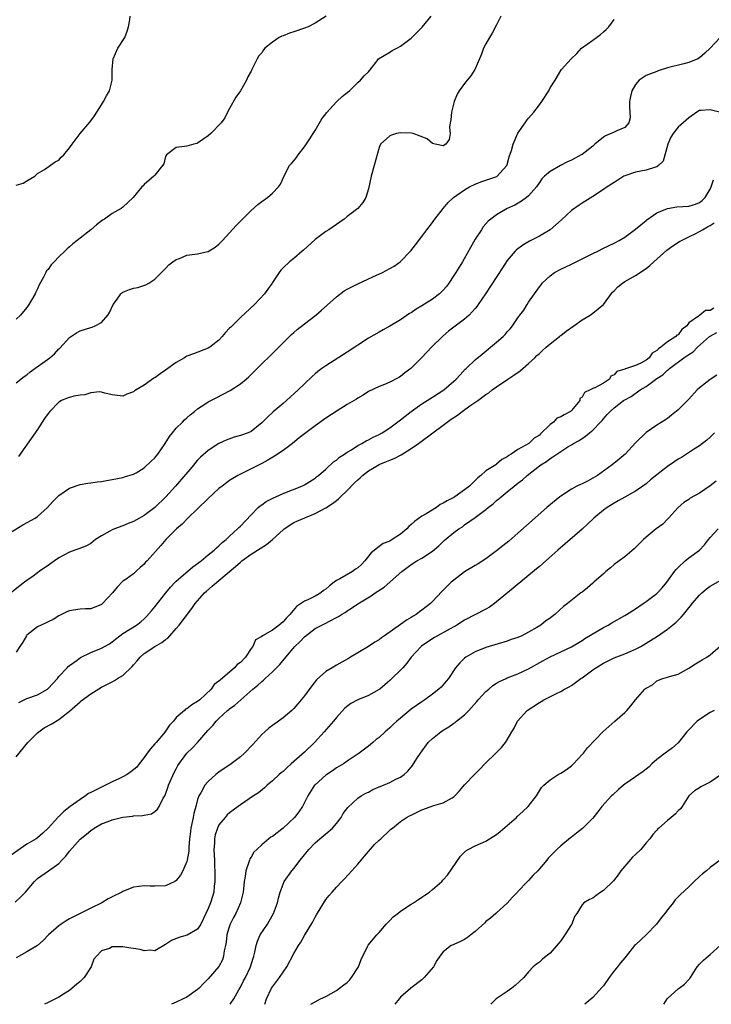
# Model space of a CAD drawing. Units: inches. Extents: x 2520000 to 2523000, y 1551000 to 1554000.
# Drawn here: x 2521868 to 2521997, y 1551000 to 1551184 of the extents above; entities that cross this region are included whole.
import ezdxf

# ---------------------------------------------------------------- set-up
doc = ezdxf.new("R2010")
doc.units = ezdxf.units.IN
doc.header["$MEASUREMENT"] = 0
doc.layers.add('LD25201551_2ft', color=252, linetype='Continuous')

msp = doc.modelspace()

# ---------------------------------------------------------------- linework, layer by layer
at = {"layer": 'LD25201551_2ft'}
for points, elevation in [([(2521865, 1551087.75), (2521868.26, 1551089.74), (2521870.56, 1551091), (2521871, 1551091.33), (2521872.85, 1551093), (2521873.89, 1551094.11), (2521875, 1551095.25), (2521877, 1551096.64), (2521879, 1551097.28), (2521880.46, 1551097.54), (2521881, 1551097.6), (2521882.18, 1551097.82), (2521883, 1551097.89), (2521883.94, 1551098.06), (2521885, 1551098.22), (2521887, 1551098.59), (2521887.29, 1551098.71), (2521889, 1551099.22), (2521889.49, 1551099.49), (2521891, 1551100.41), (2521892.32, 1551101.68), (2521893, 1551102.3), (2521893.55, 1551103), (2521894.92, 1551105), (2521895.72, 1551106.28), (2521896.3, 1551107), (2521897, 1551107.82), (2521898.18, 1551109), (2521898.57, 1551109.43), (2521899, 1551109.79), (2521899.62, 1551110.37), (2521900.41, 1551111), (2521901, 1551111.5), (2521902.36, 1551112.36), (2521903, 1551112.79), (2521904.46, 1551113.54), (2521905.8, 1551114.2), (2521907.11, 1551114.89), (2521909, 1551116.13), (2521910.06, 1551117), (2521910.56, 1551117.44), (2521917, 1551123.84), (2521918.59, 1551125.41), (2521919, 1551125.77), (2521919.66, 1551126.34), (2521921, 1551127.41), (2521923.14, 1551129), (2521924.15, 1551129.85), (2521927, 1551132.43), (2521928.47, 1551133.53), (2521929, 1551133.86), (2521929.73, 1551134.27), (2521931, 1551134.89), (2521933.84, 1551136.16), (2521935.64, 1551137), (2521937, 1551137.74), (2521937.8, 1551138.2), (2521938.93, 1551139), (2521940.93, 1551141.07), (2521941.82, 1551142.18), (2521943, 1551143.73), (2521943.94, 1551145), (2521945, 1551146.38), (2521945.25, 1551146.75), (2521945.43, 1551147), (2521946.99, 1551149), (2521947.91, 1551150.09), (2521948.9, 1551151), (2521951, 1551152.46), (2521951.89, 1551153), (2521953, 1551153.54), (2521954.04, 1551153.96), (2521957.03, 1551154.97), (2521958.93, 1551157), (2521959, 1551157.21), (2521959.38, 1551158.62), (2521959.81, 1551159.81), (2521960.07, 1551161), (2521961, 1551163.06), (2521962.37, 1551165), (2521962.61, 1551165.39), (2521963, 1551165.88), (2521964, 1551167), (2521965, 1551168.39), (2521965.49, 1551169), (2521966.76, 1551171), (2521967, 1551171.54), (2521967.95, 1551173), (2521969, 1551174.81), (2521969.14, 1551175), (2521970.96, 1551177), (2521972.04, 1551177.96), (2521972.92, 1551179), (2521975, 1551180.51), (2521975.7, 1551181), (2521976.48, 1551181.52), (2521977, 1551182.02), (2521977.54, 1551182.46), (2521978, 1551183), (2521979, 1551184.32)], 6892), ([(2521867, 1551116.32), (2521868.49, 1551117.51), (2521869, 1551117.84), (2521869.62, 1551118.38), (2521873.29, 1551121), (2521874.21, 1551121.79), (2521875, 1551122.67), (2521875.17, 1551122.83), (2521877, 1551124.82), (2521878.33, 1551125.67), (2521879, 1551126.06), (2521881, 1551126.71), (2521881.23, 1551126.77), (2521881.82, 1551127), (2521883, 1551127.66), (2521884.2, 1551129), (2521884.51, 1551129.49), (2521885.21, 1551131), (2521885.78, 1551131.78), (2521886.64, 1551133), (2521886.82, 1551133.18), (2521887, 1551133.29), (2521888.21, 1551133.79), (2521889, 1551134.07), (2521889.79, 1551134.21), (2521891.32, 1551134.68), (2521891.87, 1551135), (2521893, 1551135.72), (2521894.26, 1551137), (2521895, 1551137.72), (2521895.6, 1551138.4), (2521896.36, 1551139), (2521897, 1551139.41), (2521897.62, 1551139.62), (2521899, 1551140.22), (2521901, 1551140.51), (2521902.9, 1551140.9), (2521903, 1551140.9), (2521904.27, 1551141.73), (2521905, 1551142.31), (2521905.63, 1551143), (2521907, 1551144.44), (2521908.21, 1551145.79), (2521909.4, 1551147), (2521911, 1551148.6), (2521912.3, 1551149.7), (2521913, 1551150.26), (2521914.08, 1551151), (2521915, 1551151.82), (2521916.17, 1551153), (2521916.5, 1551153.5), (2521917, 1551154.67), (2521917.33, 1551155.33), (2521918.21, 1551157), (2521918.61, 1551157.39), (2521919, 1551157.92), (2521919.51, 1551158.49), (2521919.82, 1551159), (2521921, 1551160.49), (2521922.01, 1551161.99), (2521922.63, 1551163), (2521923, 1551163.57), (2521924.25, 1551165.75), (2521925, 1551166.71), (2521925.11, 1551166.89), (2521927, 1551168.96), (2521927.06, 1551169), (2521928.04, 1551169.96), (2521929, 1551170.69), (2521929.45, 1551171), (2521931, 1551172.57), (2521931.52, 1551173), (2521932.18, 1551173.82), (2521933, 1551174.56), (2521934.6, 1551176.6), (2521934.9, 1551177), (2521937, 1551178.24), (2521937.45, 1551178.55), (2521938.29, 1551179), (2521939, 1551179.33), (2521941, 1551180.87), (2521941.12, 1551181), (2521942.08, 1551181.92), (2521943.08, 1551182.92), (2521944.71, 1551185)], 6888), ([(2521925.1, 1551185), (2521923, 1551183.69), (2521921.72, 1551183), (2521921, 1551182.71), (2521919, 1551182.03), (2521918.2, 1551181.8), (2521917, 1551181.31), (2521916.76, 1551181.24), (2521916.27, 1551181), (2521915, 1551180.13), (2521913.58, 1551179), (2521913.33, 1551178.67), (2521913, 1551178.13), (2521912.47, 1551177.53), (2521912.12, 1551177), (2521911.13, 1551175), (2521911, 1551174.69), (2521910.4, 1551173.6), (2521910.16, 1551173), (2521909, 1551171), (2521908.17, 1551169.83), (2521907, 1551167.66), (2521906.62, 1551167), (2521906.08, 1551165.92), (2521905.38, 1551165), (2521903.48, 1551163), (2521903, 1551162.58), (2521901, 1551161.17), (2521900.88, 1551161.12), (2521900.26, 1551161), (2521899, 1551160.66), (2521898.57, 1551160.57), (2521897, 1551160.42), (2521895.15, 1551159), (2521895, 1551158.7), (2521894.67, 1551157.33), (2521894.45, 1551157), (2521893, 1551155.24), (2521892.78, 1551155), (2521891, 1551153.49), (2521890.77, 1551153.23), (2521890.53, 1551153), (2521888.9, 1551151), (2521887, 1551149.23), (2521886.69, 1551149), (2521885, 1551148.02), (2521883.58, 1551147), (2521883.21, 1551146.79), (2521882.07, 1551145.93), (2521880.97, 1551145), (2521878.45, 1551143), (2521877.63, 1551142.37), (2521877, 1551141.8), (2521876.56, 1551141.44), (2521876.14, 1551141), (2521875, 1551139.92), (2521874.11, 1551139), (2521873.55, 1551138.45), (2521873, 1551137.58), (2521872.72, 1551137.28), (2521872.54, 1551137), (2521872.12, 1551136.12), (2521871.32, 1551134.68), (2521871, 1551133.92), (2521870.69, 1551133.31), (2521870.55, 1551133), (2521869.96, 1551131.96), (2521869.38, 1551131), (2521869, 1551130.45), (2521867.8, 1551129), (2521867, 1551128.26)], 6886), ([(2521867, 1551153.34), (2521868.3, 1551153.7), (2521869, 1551154.18), (2521870.48, 1551155), (2521871, 1551155.54), (2521872.29, 1551156.29), (2521874.31, 1551157.69), (2521875, 1551158.01), (2521875.43, 1551158.57), (2521875.92, 1551159), (2521877, 1551160.3), (2521877.51, 1551161), (2521879.01, 1551162.99), (2521880.84, 1551165.16), (2521881.7, 1551166.3), (2521882.15, 1551167), (2521883, 1551168.39), (2521883.4, 1551169), (2521883.95, 1551170.05), (2521884.49, 1551171), (2521884.98, 1551173.02), (2521884.97, 1551175), (2521885.17, 1551177), (2521886.06, 1551179), (2521887.34, 1551181), (2521887.81, 1551182.19), (2521888.05, 1551183), (2521888.28, 1551184.28), (2521888.36, 1551185)], 6884), ([(2521957.81, 1551185), (2521957, 1551183.36), (2521956.18, 1551181.82), (2521955.64, 1551181), (2521955, 1551179.77), (2521954.57, 1551179), (2521954.14, 1551177.86), (2521953, 1551175.14), (2521952.93, 1551175), (2521952.17, 1551173.83), (2521951.48, 1551173), (2521951, 1551172.38), (2521949.97, 1551171), (2521949.6, 1551170.4), (2521949.06, 1551169), (2521948.52, 1551167), (2521948.41, 1551165.59), (2521948.3, 1551165), (2521948.2, 1551164.2), (2521948.29, 1551163), (2521948.12, 1551161.88), (2521947.51, 1551161), (2521947, 1551160.68), (2521945.47, 1551161), (2521945, 1551161.13), (2521943.99, 1551161.99), (2521941.34, 1551163), (2521941.08, 1551163.08), (2521939, 1551163.15), (2521938.22, 1551163), (2521937.28, 1551162.72), (2521937, 1551162.59), (2521935.24, 1551161), (2521935, 1551160.39), (2521934.08, 1551157), (2521933.48, 1551155), (2521933, 1551152.66), (2521932.5, 1551151), (2521931.93, 1551150.07), (2521931, 1551148.97), (2521929, 1551147.45), (2521928.44, 1551147), (2521927.61, 1551146.39), (2521925.57, 1551145), (2521925, 1551144.64), (2521923, 1551143.17), (2521920.8, 1551141.2), (2521920.55, 1551141), (2521919, 1551139.64), (2521918.23, 1551139), (2521917, 1551137.85), (2521916.59, 1551137.41), (2521916.28, 1551137), (2521915, 1551135.13), (2521914.93, 1551135), (2521914.13, 1551133.87), (2521913.54, 1551133), (2521911.68, 1551131), (2521909, 1551128.54), (2521907.22, 1551126.78), (2521907, 1551126.54), (2521906.23, 1551125.77), (2521905.61, 1551125), (2521905, 1551124.34), (2521903.31, 1551123), (2521903, 1551122.8), (2521900.22, 1551121.78), (2521899, 1551121.3), (2521898.81, 1551121.19), (2521898.51, 1551121), (2521897, 1551120.15), (2521895, 1551118.72), (2521893.96, 1551118.04), (2521893, 1551117.3), (2521892.8, 1551117.2), (2521891, 1551115.92), (2521889.47, 1551115), (2521889.19, 1551114.81), (2521889, 1551114.66), (2521887.77, 1551114.23), (2521887, 1551113.85), (2521885, 1551114.07), (2521883.6, 1551114.4), (2521883, 1551114.61), (2521882.64, 1551114.64), (2521881, 1551114.48), (2521879.88, 1551114.12), (2521879, 1551114.04), (2521877.82, 1551113.82), (2521877, 1551113.61), (2521876.56, 1551113.44), (2521875.48, 1551113), (2521875, 1551112.74), (2521873.29, 1551111), (2521873, 1551110.62), (2521872.35, 1551109.65), (2521871.89, 1551109), (2521871, 1551107.63), (2521867.43, 1551102.57)], 6890), ([(2521998.86, 1551181), (2521997, 1551178.96), (2521995.98, 1551178.02), (2521995, 1551177.18), (2521994.68, 1551177), (2521993, 1551176.27), (2521992.08, 1551176.08), (2521989, 1551175.29), (2521987.28, 1551174.72), (2521987, 1551174.64), (2521985.79, 1551174.21), (2521985, 1551173.88), (2521983.71, 1551173), (2521983, 1551172.21), (2521982.33, 1551171), (2521982.05, 1551169.95), (2521981.9, 1551169), (2521981.91, 1551167.91), (2521981.95, 1551167), (2521982.03, 1551165.97), (2521981.78, 1551165), (2521981, 1551164.11), (2521979.54, 1551163.54), (2521979, 1551163.26), (2521977.4, 1551162.6), (2521977, 1551162.33), (2521975.39, 1551161), (2521975, 1551160.67), (2521973, 1551159.1), (2521972.84, 1551159), (2521971, 1551158.03), (2521970.29, 1551157.71), (2521968.97, 1551157.03), (2521967, 1551155.88), (2521965.99, 1551155), (2521965.48, 1551154.52), (2521965, 1551153.83), (2521964.44, 1551153), (2521963, 1551151.33), (2521962.62, 1551151), (2521961.68, 1551150.32), (2521960.38, 1551149.62), (2521959, 1551148.97), (2521957, 1551147.81), (2521955.94, 1551147), (2521955.43, 1551146.57), (2521954.49, 1551145.51), (2521954.14, 1551145), (2521953, 1551143.2), (2521950.59, 1551139), (2521949.38, 1551137), (2521949, 1551136.41), (2521948.05, 1551135), (2521947.6, 1551134.4), (2521947, 1551133.71), (2521946.66, 1551133.34), (2521946.28, 1551133), (2521945, 1551132), (2521943, 1551130.75), (2521941.9, 1551130.1), (2521941, 1551129.46), (2521940.7, 1551129.3), (2521939, 1551128.14), (2521937, 1551126.92), (2521935.73, 1551126.27), (2521935, 1551125.83), (2521933, 1551124.7), (2521931, 1551123.39), (2521930.45, 1551123), (2521929, 1551122.05), (2521925, 1551119.54), (2521924.26, 1551119), (2521923.53, 1551118.47), (2521923, 1551118.03), (2521922.45, 1551117.55), (2521921, 1551116.17), (2521919.84, 1551115), (2521917.67, 1551113), (2521917, 1551112.46), (2521915.12, 1551110.88), (2521914.07, 1551109.93), (2521913, 1551108.82), (2521911, 1551107.24), (2521910.48, 1551107), (2521909, 1551106.45), (2521907.85, 1551106.15), (2521906.37, 1551105.63), (2521905, 1551104.99), (2521903, 1551103.7), (2521901.56, 1551102.44), (2521901, 1551101.85), (2521900.59, 1551101.41), (2521900.27, 1551101), (2521896.83, 1551097), (2521895.05, 1551095), (2521892.98, 1551093), (2521891, 1551091.52), (2521890.13, 1551091), (2521889, 1551090.35), (2521888.01, 1551089.99), (2521887, 1551089.55), (2521885.43, 1551089), (2521885, 1551088.82), (2521884.55, 1551088.55), (2521883, 1551087.71), (2521881.89, 1551087), (2521881, 1551086.26), (2521880.19, 1551085.81), (2521878.76, 1551085.24), (2521878, 1551085), (2521877, 1551084.64), (2521875, 1551083.55), (2521874.19, 1551083), (2521873.51, 1551082.49), (2521873, 1551082.13), (2521872.3, 1551081.7), (2521871.35, 1551081), (2521871, 1551080.77), (2521870.17, 1551080.17), (2521869, 1551079.36), (2521868.57, 1551079), (2521867.68, 1551078.32), (2521865, 1551076.19)], 6894), ([(2521999, 1551166.96), (2521997, 1551167.44), (2521995.3, 1551167.3), (2521995, 1551167.29), (2521994.47, 1551167), (2521993, 1551165.97), (2521991, 1551164.17), (2521990.07, 1551163), (2521989.65, 1551162.35), (2521989.09, 1551161), (2521988.2, 1551157.8), (2521987.31, 1551157), (2521987, 1551156.79), (2521986.73, 1551156.73), (2521985, 1551156.12), (2521983, 1551155.76), (2521981, 1551155.09), (2521980.84, 1551155), (2521979.72, 1551154.28), (2521979, 1551153.86), (2521978.5, 1551153.5), (2521977.68, 1551153), (2521977, 1551152.53), (2521975, 1551151.22), (2521973, 1551149.95), (2521972.43, 1551149.57), (2521971, 1551148.57), (2521969.15, 1551146.85), (2521967, 1551144.98), (2521965, 1551143.8), (2521963.16, 1551142.84), (2521961.88, 1551142.12), (2521960.74, 1551141.26), (2521960.49, 1551141), (2521959, 1551139.22), (2521958.11, 1551137.89), (2521954.91, 1551133), (2521953.56, 1551131), (2521953.33, 1551130.67), (2521953, 1551130.28), (2521951.86, 1551129), (2521951, 1551128.26), (2521947.99, 1551126.01), (2521946.91, 1551125.09), (2521944.82, 1551123), (2521943, 1551121.06), (2521940.93, 1551119), (2521939.81, 1551118.19), (2521939, 1551117.51), (2521938.66, 1551117.34), (2521937, 1551116.45), (2521936.02, 1551116.02), (2521935, 1551115.64), (2521933, 1551114.7), (2521932, 1551114), (2521931, 1551113.47), (2521930.73, 1551113.27), (2521929, 1551112.26), (2521927.12, 1551111.12), (2521925, 1551109.71), (2521923, 1551108.27), (2521921, 1551106.79), (2521919.99, 1551106.01), (2521918.76, 1551105), (2521917, 1551103.69), (2521915.4, 1551102.6), (2521914.15, 1551101.85), (2521913, 1551101.24), (2521909, 1551099.24), (2521908.56, 1551099), (2521907.58, 1551098.42), (2521907, 1551098.04), (2521906.39, 1551097.61), (2521905.57, 1551097), (2521905, 1551096.53), (2521903, 1551094.68), (2521901, 1551092.72), (2521899.16, 1551091), (2521898.12, 1551089.88), (2521897.02, 1551089), (2521895.05, 1551087), (2521894.11, 1551085.89), (2521891.56, 1551083), (2521891.26, 1551082.74), (2521891, 1551082.41), (2521890.22, 1551081.78), (2521889.43, 1551081), (2521889, 1551080.61), (2521887.61, 1551079.61), (2521887, 1551079.19), (2521885.91, 1551078.09), (2521885.05, 1551077), (2521883.21, 1551075), (2521883, 1551074.82), (2521881, 1551074.04), (2521879.99, 1551074.01), (2521879, 1551073.96), (2521877.76, 1551073.76), (2521877, 1551073.68), (2521876.52, 1551073.48), (2521875, 1551072.71), (2521873.95, 1551072.05), (2521873, 1551071.59), (2521872.62, 1551071.38), (2521871.72, 1551071), (2521871, 1551070.64), (2521869, 1551069.07), (2521868.94, 1551069), (2521868.23, 1551067.77), (2521867.68, 1551067), (2521867, 1551065.91)], 6896), ([(2521867.49, 1551056.51), (2521869, 1551057.22), (2521871, 1551057.94), (2521872.88, 1551059), (2521873, 1551059.09), (2521874.74, 1551061), (2521875, 1551061.36), (2521876.56, 1551063), (2521876.76, 1551063.24), (2521877, 1551063.43), (2521878.44, 1551064.44), (2521879.09, 1551064.91), (2521881, 1551065.84), (2521883, 1551066.64), (2521884.51, 1551067.49), (2521885, 1551067.84), (2521885.63, 1551068.37), (2521886.44, 1551069), (2521887, 1551069.4), (2521889.55, 1551071), (2521890.38, 1551071.62), (2521891, 1551072.17), (2521891.42, 1551072.58), (2521892.37, 1551073.63), (2521893, 1551074.38), (2521895.03, 1551077), (2521895.91, 1551078.09), (2521896.77, 1551079), (2521897, 1551079.21), (2521900.12, 1551081.88), (2521901.66, 1551083), (2521903, 1551084.11), (2521904.11, 1551085), (2521904.54, 1551085.46), (2521905, 1551085.82), (2521905.57, 1551086.43), (2521906.34, 1551087), (2521907, 1551087.65), (2521908.48, 1551089), (2521908.72, 1551089.28), (2521909, 1551089.53), (2521911, 1551091.63), (2521912.35, 1551093), (2521912.69, 1551093.31), (2521913, 1551093.52), (2521913.85, 1551094.15), (2521915.18, 1551094.82), (2521915.63, 1551095), (2521917, 1551095.6), (2521920.53, 1551097), (2521921, 1551097.25), (2521923, 1551098.5), (2521923.26, 1551098.74), (2521923.63, 1551099), (2521925, 1551100.19), (2521926.47, 1551101.53), (2521927, 1551101.88), (2521927.57, 1551102.43), (2521928.51, 1551103), (2521929, 1551103.33), (2521929.8, 1551103.8), (2521931, 1551104.59), (2521931.77, 1551105), (2521932.54, 1551105.46), (2521933, 1551105.66), (2521933.85, 1551106.15), (2521935, 1551106.69), (2521935.54, 1551107), (2521937, 1551107.92), (2521939, 1551109.42), (2521939.88, 1551110.12), (2521941, 1551110.98), (2521943, 1551112.39), (2521944, 1551113), (2521945, 1551113.67), (2521947.1, 1551115), (2521949, 1551116.62), (2521949.4, 1551117), (2521950.16, 1551117.84), (2521951.13, 1551118.87), (2521951.29, 1551119), (2521953, 1551120.66), (2521954.3, 1551121.7), (2521957, 1551123.93), (2521958.2, 1551125), (2521958.62, 1551125.38), (2521959, 1551125.89), (2521959.54, 1551126.46), (2521959.96, 1551127), (2521961, 1551128.53), (2521961.35, 1551129), (2521962.09, 1551129.91), (2521962.71, 1551131), (2521963, 1551131.45), (2521964.11, 1551133), (2521965, 1551134.3), (2521965.33, 1551134.67), (2521965.53, 1551135), (2521967, 1551136.35), (2521967.86, 1551137), (2521969, 1551137.6), (2521969.96, 1551138.04), (2521971, 1551138.57), (2521971.3, 1551138.7), (2521975, 1551140.56), (2521975.94, 1551141), (2521977, 1551141.54), (2521979, 1551142.5), (2521979.95, 1551143), (2521981, 1551143.62), (2521983, 1551145.08), (2521985, 1551146.73), (2521985.14, 1551146.86), (2521987, 1551148.13), (2521989, 1551149), (2521990.74, 1551149.26), (2521993, 1551149.41), (2521994.23, 1551149.77), (2521995, 1551150.07), (2521995.51, 1551150.49), (2521996.08, 1551151), (2521997, 1551152.57), (2521997.21, 1551153), (2521997.64, 1551154.36)], 6898), ([(2521867, 1551046.34), (2521869.19, 1551049), (2521871, 1551050.8), (2521871.26, 1551051), (2521872.27, 1551051.73), (2521873.57, 1551052.43), (2521875, 1551053.32), (2521877, 1551054.86), (2521879, 1551056.62), (2521879.21, 1551056.79), (2521881, 1551058.12), (2521883, 1551059.37), (2521884.09, 1551059.91), (2521885, 1551060.39), (2521885.41, 1551060.59), (2521886.01, 1551061), (2521887, 1551061.56), (2521888.74, 1551063.26), (2521889, 1551063.56), (2521889.69, 1551064.31), (2521890.22, 1551065), (2521891, 1551065.68), (2521892.98, 1551067), (2521894.27, 1551067.73), (2521895, 1551068.29), (2521895.44, 1551068.56), (2521897, 1551070.33), (2521897.55, 1551071), (2521899.89, 1551074.11), (2521900.55, 1551075), (2521901, 1551075.55), (2521902.3, 1551077), (2521902.66, 1551077.34), (2521903.75, 1551078.25), (2521904.59, 1551079), (2521905, 1551079.32), (2521908.07, 1551081.93), (2521909, 1551082.79), (2521909.25, 1551083), (2521911, 1551084.28), (2521912.69, 1551085.31), (2521913.9, 1551086.1), (2521915.01, 1551086.99), (2521917, 1551088.85), (2521917.2, 1551089), (2521919, 1551090.2), (2521919.55, 1551090.45), (2521923, 1551091.89), (2521925, 1551092.94), (2521926.25, 1551093.75), (2521927, 1551094.33), (2521927.4, 1551094.6), (2521927.76, 1551095), (2521929, 1551096.21), (2521930.38, 1551097.62), (2521931, 1551098.2), (2521931.44, 1551098.56), (2521931.88, 1551099), (2521933, 1551099.87), (2521933.73, 1551100.27), (2521935, 1551101.06), (2521936.39, 1551101.61), (2521937, 1551101.89), (2521937.82, 1551102.18), (2521939, 1551102.8), (2521939.14, 1551102.86), (2521941, 1551104.02), (2521942.36, 1551105), (2521945.03, 1551107), (2521947, 1551108.39), (2521948.48, 1551109.52), (2521949.69, 1551110.31), (2521950.57, 1551111), (2521952, 1551112), (2521953.48, 1551113), (2521955, 1551114.13), (2521955.53, 1551114.47), (2521956.19, 1551115), (2521957, 1551115.59), (2521959.09, 1551117), (2521960.21, 1551117.79), (2521961.4, 1551118.6), (2521963, 1551119.93), (2521964.13, 1551121), (2521964.55, 1551121.45), (2521965, 1551121.83), (2521965.6, 1551122.4), (2521966.26, 1551123), (2521967, 1551123.64), (2521968.76, 1551125), (2521968.88, 1551125.12), (2521969, 1551125.19), (2521970, 1551126), (2521971.46, 1551127), (2521973, 1551128.11), (2521974.54, 1551129), (2521974.79, 1551129.21), (2521975, 1551129.37), (2521977.01, 1551130.99), (2521978.72, 1551133.28), (2521979, 1551133.55), (2521979.7, 1551134.3), (2521980.56, 1551135), (2521981, 1551135.28), (2521983, 1551136.4), (2521985, 1551137.75), (2521985.7, 1551138.3), (2521986.43, 1551139), (2521988.85, 1551141.15), (2521989.99, 1551142.01), (2521991.23, 1551142.77), (2521991.64, 1551143), (2521993, 1551143.68), (2521994.31, 1551144.31), (2521995, 1551144.67), (2521995.54, 1551145), (2521996.48, 1551145.52), (2521997, 1551145.79), (2521997.72, 1551146.28)], 6900), ([(2521997.68, 1551130.32), (2521997, 1551129.89), (2521996.15, 1551129.85), (2521995.07, 1551129), (2521995, 1551128.97), (2521994.8, 1551128.79), (2521993, 1551127.54), (2521992.62, 1551127), (2521991.71, 1551126.29), (2521991, 1551125.35), (2521990.75, 1551125.25), (2521990.59, 1551125), (2521989, 1551123.99), (2521987.75, 1551123), (2521987.3, 1551122.7), (2521987, 1551122.39), (2521986.13, 1551121.87), (2521985.55, 1551121), (2521985, 1551120.57), (2521984.02, 1551120.02), (2521983, 1551119.56), (2521981.34, 1551119), (2521981.07, 1551118.93), (2521981, 1551118.88), (2521979.53, 1551118.47), (2521979, 1551117.84), (2521978.42, 1551117.58), (2521978.16, 1551117), (2521977, 1551116.29), (2521975.42, 1551115.42), (2521975, 1551115.28), (2521974.52, 1551115), (2521973.45, 1551114.55), (2521973, 1551113.66), (2521972.61, 1551113.39), (2521972.61, 1551113), (2521971, 1551111.13), (2521970.86, 1551111), (2521969.63, 1551110.37), (2521969, 1551109.95), (2521968.27, 1551109.73), (2521967.68, 1551109), (2521967, 1551108.51), (2521965.23, 1551106.77), (2521965, 1551106.57), (2521964.03, 1551105.97), (2521963.03, 1551105), (2521961, 1551103.86), (2521959.75, 1551103), (2521959.29, 1551102.71), (2521959, 1551102.48), (2521958, 1551102), (2521957, 1551101.1), (2521956.91, 1551101.08), (2521956.84, 1551101), (2521955, 1551099.85), (2521954.05, 1551099), (2521953.45, 1551098.55), (2521951.9, 1551097), (2521951, 1551096.29), (2521949.17, 1551095), (2521949, 1551094.89), (2521947.74, 1551094.26), (2521947, 1551093.78), (2521946.43, 1551093.57), (2521945.73, 1551093), (2521943.83, 1551091.83), (2521943, 1551091.37), (2521941.62, 1551090.38), (2521941, 1551089.8), (2521940.53, 1551089.47), (2521940.18, 1551089), (2521939, 1551088.03), (2521937.46, 1551087), (2521937, 1551086.72), (2521935.75, 1551086.25), (2521935, 1551085.71), (2521933.49, 1551084.51), (2521932.34, 1551083), (2521931.68, 1551082.32), (2521931, 1551081.71), (2521930.56, 1551081.44), (2521930, 1551081), (2521927.65, 1551079.65), (2521927, 1551079.34), (2521926.6, 1551079), (2521925.68, 1551078.32), (2521925, 1551077.74), (2521924.55, 1551077.45), (2521924.05, 1551077), (2521923, 1551076.4), (2521921.79, 1551075.79), (2521921, 1551075.46), (2521919.52, 1551074.48), (2521918.27, 1551073), (2521917.66, 1551072.34), (2521917, 1551071.58), (2521916.28, 1551071), (2521915, 1551070.05), (2521913.14, 1551069), (2521913.05, 1551068.95), (2521913, 1551068.88), (2521911.81, 1551068.2), (2521911.32, 1551067), (2521911, 1551066.58), (2521909.98, 1551065), (2521909, 1551064), (2521908.42, 1551063.58), (2521907.93, 1551063), (2521907, 1551062.17), (2521905.27, 1551060.73), (2521905, 1551060.47), (2521904.12, 1551059.88), (2521903.56, 1551059), (2521901.41, 1551057), (2521901, 1551056.66), (2521899.91, 1551056.09), (2521899, 1551055.31), (2521898.74, 1551055.26), (2521898.51, 1551055), (2521897, 1551053.68), (2521896.45, 1551053), (2521895.74, 1551052.26), (2521895, 1551051.1), (2521894.95, 1551051.05), (2521894.93, 1551051), (2521893.21, 1551049), (2521893, 1551048.74), (2521892.15, 1551047.85), (2521891.53, 1551047), (2521891, 1551046.23), (2521890.02, 1551045), (2521889.59, 1551044.41), (2521888.51, 1551043.49), (2521887.79, 1551043), (2521887, 1551042.56), (2521886.22, 1551042.22), (2521885, 1551041.63), (2521883.24, 1551040.75), (2521883, 1551040.66), (2521881.89, 1551040.11), (2521881, 1551039.64), (2521880.55, 1551039.45), (2521880, 1551039), (2521879, 1551038.36), (2521877.14, 1551037), (2521875.91, 1551036.09), (2521875, 1551035.17), (2521874.89, 1551035.11), (2521874.83, 1551035), (2521873, 1551033), (2521871.98, 1551032.02), (2521871, 1551031.19), (2521870.73, 1551031), (2521869, 1551029.95), (2521866.1, 1551027.9)], 6902), ([(2521866.85, 1551019.15), (2521867.91, 1551020.09), (2521868.73, 1551021), (2521870.45, 1551023), (2521871, 1551023.53), (2521873.05, 1551025), (2521875, 1551026.37), (2521875.55, 1551027), (2521876.29, 1551027.71), (2521877, 1551028.67), (2521879, 1551030.91), (2521880.18, 1551031.82), (2521881, 1551032.54), (2521881.65, 1551033), (2521883, 1551033.78), (2521884.25, 1551034.25), (2521885, 1551034.56), (2521887, 1551035.03), (2521888.78, 1551035.22), (2521889, 1551035.27), (2521890.68, 1551035.32), (2521891, 1551035.4), (2521892.34, 1551035.66), (2521893, 1551036.08), (2521893.49, 1551036.51), (2521893.79, 1551037), (2521894.57, 1551038.57), (2521894.84, 1551039), (2521895, 1551039.33), (2521895.44, 1551040.56), (2521895.55, 1551041), (2521896.61, 1551043.39), (2521897, 1551044.07), (2521897.32, 1551044.68), (2521899, 1551046.99), (2521900.01, 1551047.99), (2521900.98, 1551049), (2521903, 1551051.33), (2521903.82, 1551052.18), (2521904.46, 1551053), (2521905, 1551053.52), (2521906.6, 1551055), (2521906.83, 1551055.17), (2521907, 1551055.32), (2521907.99, 1551056.01), (2521911.33, 1551059), (2521912.26, 1551059.74), (2521913, 1551060.45), (2521913.31, 1551060.69), (2521913.63, 1551061), (2521915, 1551062.22), (2521916.37, 1551063.63), (2521917.51, 1551065), (2521919.23, 1551067), (2521920.16, 1551067.84), (2521921, 1551068.79), (2521923, 1551070.35), (2521924.24, 1551071), (2521924.76, 1551071.24), (2521925.8, 1551071.8), (2521927, 1551072.4), (2521927.38, 1551072.62), (2521927.97, 1551073), (2521928.64, 1551073.36), (2521929, 1551073.64), (2521929.84, 1551074.16), (2521931, 1551074.98), (2521933.53, 1551076.47), (2521934.28, 1551077), (2521935.91, 1551078.09), (2521939.26, 1551081), (2521940.26, 1551081.74), (2521941, 1551082.32), (2521942.07, 1551083), (2521943, 1551083.54), (2521945, 1551084.84), (2521946.17, 1551085.83), (2521947.2, 1551086.8), (2521949, 1551088.31), (2521949.92, 1551089), (2521950.59, 1551089.41), (2521951, 1551089.73), (2521953, 1551091.14), (2521955, 1551092.65), (2521955.42, 1551093), (2521956.33, 1551093.67), (2521957, 1551094.3), (2521957.39, 1551094.61), (2521957.82, 1551095), (2521959, 1551095.95), (2521960.27, 1551097), (2521961, 1551097.56), (2521961.83, 1551098.17), (2521962.71, 1551099), (2521965, 1551100.82), (2521965.25, 1551101), (2521966.37, 1551101.63), (2521967, 1551102.2), (2521967.54, 1551102.46), (2521969, 1551103.48), (2521970.34, 1551104.34), (2521971, 1551104.72), (2521971.43, 1551105), (2521972.47, 1551105.53), (2521973.63, 1551106.37), (2521974.4, 1551107), (2521975, 1551107.45), (2521976.47, 1551109), (2521976.74, 1551109.26), (2521977, 1551109.59), (2521977.67, 1551110.33), (2521978.24, 1551111), (2521979, 1551111.64), (2521980.77, 1551113), (2521981, 1551113.14), (2521982.21, 1551113.79), (2521983.9, 1551115), (2521985, 1551115.68), (2521987, 1551117.17), (2521988.16, 1551117.84), (2521989, 1551118.72), (2521989.18, 1551118.82), (2521989.36, 1551119), (2521992.07, 1551121), (2521993, 1551121.65), (2521993.84, 1551122.16), (2521994.65, 1551123), (2521996.9, 1551125), (2521997, 1551125.07), (2521998.23, 1551125.77)], 6904), ([(2521998.23, 1551117.77), (2521997, 1551116.99), (2521995, 1551115.38), (2521994.59, 1551115), (2521993, 1551113.28), (2521991, 1551111.27), (2521989.74, 1551110.26), (2521989, 1551109.68), (2521988.6, 1551109.4), (2521987, 1551108.39), (2521985, 1551107.06), (2521983, 1551105.08), (2521981.05, 1551103), (2521979.95, 1551102.05), (2521978.65, 1551101), (2521975.87, 1551099), (2521975, 1551098.47), (2521974.04, 1551097.96), (2521973, 1551097.44), (2521972.69, 1551097.31), (2521972.05, 1551097), (2521971, 1551096.44), (2521969, 1551095.14), (2521968.81, 1551095), (2521966.42, 1551093), (2521961, 1551088.21), (2521959.28, 1551086.72), (2521958.19, 1551085.81), (2521957, 1551084.86), (2521955, 1551083.4), (2521953.55, 1551082.45), (2521953, 1551082.15), (2521951, 1551080.93), (2521949, 1551079.41), (2521948.51, 1551079), (2521946.73, 1551077.27), (2521945, 1551075.39), (2521944.61, 1551075), (2521943, 1551073.75), (2521942.55, 1551073.45), (2521941.95, 1551073), (2521941.35, 1551072.65), (2521941, 1551072.41), (2521940.09, 1551071.91), (2521939, 1551071.08), (2521936.02, 1551069), (2521935.42, 1551068.58), (2521935, 1551068.25), (2521934.22, 1551067.78), (2521933, 1551066.99), (2521929.61, 1551065), (2521929.24, 1551064.76), (2521927.98, 1551064.02), (2521927, 1551063.48), (2521926.17, 1551063), (2521925, 1551062.27), (2521923.29, 1551060.71), (2521922.38, 1551059.62), (2521921, 1551057.76), (2521920.39, 1551057), (2521919.76, 1551056.24), (2521919, 1551055.36), (2521918.63, 1551055), (2521917, 1551053.6), (2521915, 1551052.19), (2521914.33, 1551051.67), (2521913.56, 1551051), (2521913, 1551050.5), (2521911.34, 1551048.66), (2521909.77, 1551047), (2521909, 1551046.32), (2521907.31, 1551045), (2521905, 1551043.43), (2521904.44, 1551043), (2521903, 1551041.73), (2521902.35, 1551041), (2521901.59, 1551039.59), (2521901.23, 1551039), (2521901, 1551038.32), (2521900.67, 1551037), (2521900.31, 1551035.69), (2521900.19, 1551035), (2521899.74, 1551033), (2521899.68, 1551032.32), (2521899.49, 1551031), (2521899.33, 1551029.34), (2521899.34, 1551028.66), (2521899.06, 1551027), (2521899, 1551026.74), (2521898.24, 1551025), (2521897.82, 1551024.18), (2521897, 1551023.17), (2521896.9, 1551023.1), (2521896.7, 1551023), (2521895, 1551022.19), (2521893, 1551022.1), (2521892.12, 1551022.12), (2521891, 1551022.18), (2521890.04, 1551022.04), (2521889, 1551021.91), (2521887, 1551021.12), (2521886.81, 1551021), (2521885, 1551020.14), (2521884.27, 1551019.73), (2521883.08, 1551019), (2521881, 1551018.01), (2521877, 1551015.99), (2521876.36, 1551015.64), (2521875.43, 1551015), (2521875, 1551014.68), (2521873.08, 1551013), (2521872.08, 1551011.92), (2521870.99, 1551011.01), (2521869, 1551009.82), (2521867, 1551008.67)], 6906), ([(2521997.79, 1551107), (2521997, 1551106.18), (2521996.39, 1551105.61), (2521995, 1551104.57), (2521993.86, 1551103.86), (2521992.54, 1551103), (2521991.62, 1551102.38), (2521991, 1551102.02), (2521990.4, 1551101.6), (2521989, 1551100.69), (2521987, 1551099.13), (2521985.85, 1551098.15), (2521985, 1551097.46), (2521984.37, 1551097), (2521983, 1551096.07), (2521981, 1551094.94), (2521979.77, 1551094.23), (2521979, 1551093.82), (2521978.49, 1551093.51), (2521977.69, 1551093), (2521977, 1551092.49), (2521975.19, 1551091), (2521974.06, 1551089.94), (2521973, 1551088.97), (2521968.45, 1551085), (2521966.19, 1551083), (2521965.57, 1551082.43), (2521965, 1551081.98), (2521964.48, 1551081.52), (2521960.1, 1551077.9), (2521957, 1551075.31), (2521956.6, 1551075), (2521955.66, 1551074.34), (2521955, 1551073.97), (2521951, 1551071.91), (2521949.56, 1551071), (2521945.91, 1551069), (2521945.34, 1551068.66), (2521944.13, 1551067.87), (2521942.95, 1551067.05), (2521942.88, 1551067), (2521941.01, 1551065), (2521940.16, 1551063.84), (2521939.41, 1551063), (2521939, 1551062.57), (2521937.39, 1551061), (2521937, 1551060.64), (2521936.12, 1551059.88), (2521935.13, 1551059), (2521935, 1551058.9), (2521933, 1551057.78), (2521931.01, 1551056.99), (2521929.68, 1551056.32), (2521928.56, 1551055.44), (2521927, 1551053.7), (2521926.44, 1551053), (2521924.7, 1551051), (2521922.86, 1551049), (2521921, 1551047.19), (2521918.53, 1551045), (2521917.71, 1551044.29), (2521917, 1551043.59), (2521916.67, 1551043.33), (2521916.28, 1551043), (2521915, 1551041.81), (2521914, 1551041), (2521913.5, 1551040.5), (2521912.4, 1551039.6), (2521911.47, 1551039), (2521909, 1551037.33), (2521908.57, 1551037), (2521907.65, 1551036.35), (2521907, 1551035.87), (2521906.54, 1551035.46), (2521906.13, 1551035), (2521905, 1551033.59), (2521904.71, 1551033), (2521904.27, 1551031.73), (2521904.15, 1551031), (2521904.16, 1551030.16), (2521904.06, 1551029), (2521904.09, 1551027.91), (2521904.14, 1551027), (2521904.25, 1551023.75), (2521904.23, 1551023), (2521904.09, 1551022.09), (2521904.03, 1551021), (2521903.81, 1551020.19), (2521903.41, 1551019), (2521903, 1551017.96), (2521902.55, 1551017), (2521902.07, 1551016.07), (2521901.57, 1551015), (2521901, 1551014.07), (2521899.05, 1551012.95), (2521897.5, 1551012.5), (2521896.08, 1551011.92), (2521895, 1551011.18), (2521893, 1551009.99), (2521892.15, 1551010.15), (2521891, 1551010.04), (2521890.24, 1551010.24), (2521889, 1551010.46), (2521888.49, 1551010.49), (2521887, 1551010.78), (2521886.73, 1551010.73), (2521885, 1551010.73), (2521884.47, 1551010.47), (2521883, 1551009.98), (2521882.04, 1551009), (2521881.58, 1551008.42), (2521881.04, 1551007), (2521879.75, 1551005), (2521879.37, 1551004.63), (2521879, 1551004.24), (2521878.3, 1551003.7), (2521877.53, 1551003), (2521877, 1551002.59), (2521875.9, 1551001.9), (2521875, 1551001.36), (2521873, 1551000.35), (2521872.34, 1551000)], 6908), ([(2521998.09, 1551097.91), (2521997, 1551097.04), (2521995, 1551095.7), (2521993.28, 1551094.72), (2521993, 1551094.5), (2521992.07, 1551093.93), (2521990.98, 1551093), (2521989.17, 1551091), (2521989, 1551090.8), (2521988.1, 1551089.9), (2521986.91, 1551089), (2521985, 1551087.44), (2521984.5, 1551087), (2521983.73, 1551086.27), (2521982.76, 1551085.24), (2521981, 1551083.75), (2521979.93, 1551083), (2521979, 1551082.3), (2521978.31, 1551081.69), (2521977.45, 1551081), (2521977, 1551080.61), (2521975.23, 1551079), (2521975, 1551078.83), (2521974.03, 1551077.97), (2521973, 1551077.18), (2521972.79, 1551077), (2521970.28, 1551075), (2521969.55, 1551074.45), (2521967.92, 1551073), (2521967.39, 1551072.61), (2521967, 1551072.31), (2521966.23, 1551071.77), (2521965.29, 1551071), (2521964.56, 1551070.56), (2521963, 1551069.67), (2521961.74, 1551069), (2521961, 1551068.68), (2521959.74, 1551068.26), (2521959, 1551067.99), (2521955, 1551066.81), (2521953, 1551065.99), (2521951.25, 1551065), (2521951, 1551064.8), (2521950.1, 1551063.9), (2521949.32, 1551063), (2521947.97, 1551061), (2521947.54, 1551060.46), (2521946.61, 1551059.39), (2521946.2, 1551059), (2521945, 1551058.04), (2521943.55, 1551057), (2521943, 1551056.65), (2521941, 1551055.24), (2521939, 1551053.57), (2521938.34, 1551053), (2521937.64, 1551052.36), (2521937, 1551051.73), (2521936.59, 1551051.41), (2521936.1, 1551051), (2521935, 1551049.94), (2521934.46, 1551049.54), (2521933.84, 1551049), (2521933, 1551048.31), (2521931.28, 1551047), (2521929, 1551045.52), (2521928.29, 1551045), (2521927, 1551044.24), (2521926.27, 1551043.73), (2521925, 1551042.89), (2521923, 1551041.11), (2521922.9, 1551041), (2521921.66, 1551039), (2521920.63, 1551037), (2521919.96, 1551036.04), (2521919.15, 1551035), (2521917, 1551033), (2521915.87, 1551032.13), (2521915, 1551031.43), (2521914.72, 1551031.28), (2521914.34, 1551031), (2521913, 1551029.87), (2521912.07, 1551029), (2521911.53, 1551028.47), (2521911, 1551027.52), (2521910.79, 1551027.21), (2521910.71, 1551027), (2521910.62, 1551026.62), (2521910.01, 1551025), (2521909.92, 1551023.92), (2521909.72, 1551023), (2521909.62, 1551021.62), (2521909.52, 1551021), (2521909.03, 1551019), (2521908.14, 1551017), (2521907.74, 1551016.26), (2521907.11, 1551015), (2521907, 1551014.7), (2521906.49, 1551013), (2521906.35, 1551011.65), (2521906.23, 1551011), (2521905.98, 1551009.98), (2521905.87, 1551009), (2521905.65, 1551008.35), (2521904.94, 1551007.05), (2521903, 1551004.78), (2521902.11, 1551003.89), (2521901.29, 1551003), (2521901, 1551002.75), (2521899, 1551001.36), (2521898.27, 1551001), (2521897, 1551000.4), (2521896.13, 1551000)], 6910), ([(2521907.1, 1551000), (2521907.78, 1551001), (2521908.73, 1551002.73), (2521909, 1551003.2), (2521909.62, 1551004.38), (2521909.95, 1551005), (2521910.92, 1551007), (2521911.38, 1551008.62), (2521911.53, 1551009), (2521911.73, 1551009.73), (2521911.94, 1551011), (2521912.19, 1551011.81), (2521912.74, 1551013), (2521914.07, 1551015), (2521914.42, 1551015.58), (2521915.2, 1551017), (2521915.94, 1551019), (2521916.15, 1551019.85), (2521916.48, 1551021), (2521917.22, 1551023), (2521918.63, 1551025), (2521919, 1551025.41), (2521920.21, 1551027), (2521921.82, 1551029), (2521923, 1551030.21), (2521923.9, 1551031), (2521925, 1551031.89), (2521926.23, 1551033), (2521927, 1551033.85), (2521927.88, 1551035), (2521928.28, 1551035.72), (2521929.14, 1551036.86), (2521931, 1551038.6), (2521931.62, 1551039), (2521932.49, 1551039.51), (2521933, 1551039.74), (2521933.82, 1551040.18), (2521935, 1551040.69), (2521935.8, 1551041), (2521937, 1551041.53), (2521938.12, 1551042.12), (2521939, 1551042.53), (2521939.67, 1551043), (2521940.36, 1551043.64), (2521941, 1551044.42), (2521941.27, 1551044.73), (2521941.46, 1551045), (2521942.21, 1551046.21), (2521942.72, 1551047), (2521944.2, 1551049), (2521945, 1551049.76), (2521946.52, 1551051), (2521947, 1551051.31), (2521948.07, 1551051.93), (2521949, 1551052.62), (2521949.24, 1551052.76), (2521949.5, 1551053), (2521951, 1551054.21), (2521951.78, 1551055), (2521953.32, 1551056.68), (2521953.57, 1551057), (2521955, 1551058.53), (2521955.51, 1551059), (2521956.32, 1551059.68), (2521957, 1551060.13), (2521957.56, 1551060.44), (2521958.76, 1551061), (2521959, 1551061.11), (2521961, 1551061.85), (2521963, 1551062.78), (2521965.68, 1551064.32), (2521967, 1551065.05), (2521969, 1551065.97), (2521971, 1551066.93), (2521973, 1551068.08), (2521973.55, 1551068.45), (2521977, 1551070.53), (2521977.87, 1551071), (2521978.57, 1551071.43), (2521981, 1551072.8), (2521981.32, 1551073), (2521983, 1551074.06), (2521984.44, 1551075), (2521985, 1551075.38), (2521987, 1551076.89), (2521987.12, 1551077), (2521988.03, 1551077.97), (2521988.89, 1551079), (2521990.34, 1551081), (2521990.63, 1551081.37), (2521991, 1551081.77), (2521992.3, 1551083), (2521993, 1551083.57), (2521994.97, 1551085.03), (2521995.96, 1551086.04), (2521996.71, 1551087), (2521997, 1551087.4), (2521998.49, 1551089)], 6912), ([(2521913.56, 1551000), (2521913.87, 1551001), (2521914.83, 1551003), (2521915, 1551003.27), (2521916.33, 1551005), (2521917, 1551006.04), (2521917.7, 1551007), (2521919, 1551009.5), (2521919.9, 1551011), (2521920.35, 1551011.65), (2521921, 1551012.91), (2521922.56, 1551015.44), (2521923, 1551016.32), (2521923.27, 1551016.73), (2521925, 1551019.61), (2521925.61, 1551020.39), (2521926.18, 1551021), (2521927, 1551021.95), (2521928.03, 1551023), (2521928.52, 1551023.48), (2521929.87, 1551025), (2521931, 1551026.22), (2521932.28, 1551027.72), (2521933, 1551028.63), (2521934.11, 1551029.89), (2521935, 1551030.71), (2521935.29, 1551031), (2521937, 1551032.6), (2521937.21, 1551032.79), (2521937.47, 1551033), (2521939, 1551034.2), (2521940.13, 1551035), (2521940.71, 1551035.29), (2521941, 1551035.41), (2521943, 1551036.42), (2521945.24, 1551037.24), (2521947, 1551037.71), (2521948.65, 1551038.65), (2521949, 1551038.82), (2521949.2, 1551039), (2521950.06, 1551039.94), (2521951, 1551041.06), (2521952.91, 1551043.09), (2521953.92, 1551044.08), (2521954.8, 1551045), (2521956.92, 1551047.08), (2521957.91, 1551048.09), (2521958.66, 1551049), (2521959, 1551049.52), (2521959.88, 1551051), (2521960.28, 1551051.72), (2521960.94, 1551053), (2521962.73, 1551055), (2521965, 1551056.48), (2521965.34, 1551056.66), (2521965.87, 1551057), (2521968.21, 1551058.21), (2521969, 1551058.58), (2521969.72, 1551059), (2521970.56, 1551059.44), (2521971, 1551059.71), (2521971.77, 1551060.23), (2521972.78, 1551061), (2521973, 1551061.14), (2521975, 1551062.59), (2521975.6, 1551063), (2521977, 1551063.88), (2521977.77, 1551064.23), (2521979, 1551064.84), (2521981, 1551065.58), (2521983, 1551066.45), (2521984.01, 1551067), (2521985, 1551067.58), (2521987.11, 1551068.89), (2521989, 1551070.21), (2521990.54, 1551071.46), (2521991.56, 1551072.44), (2521991.99, 1551073), (2521993, 1551074.2), (2521993.37, 1551074.63), (2521993.65, 1551075), (2521995, 1551076.62), (2521995.41, 1551077), (2521996.27, 1551077.73), (2521997, 1551078.25), (2521999, 1551079.39)], 6914), ([(2521922.23, 1551000), (2521923, 1551000.46), (2521924.04, 1551001), (2521925, 1551001.45), (2521927, 1551002.59), (2521927.57, 1551003), (2521928.38, 1551003.62), (2521929, 1551004.11), (2521929.45, 1551004.55), (2521929.83, 1551005), (2521931, 1551006.82), (2521931.1, 1551007), (2521931.6, 1551008.4), (2521932.83, 1551010.83), (2521932.93, 1551011.07), (2521934.57, 1551013), (2521935, 1551013.44), (2521936.32, 1551015), (2521937, 1551015.67), (2521937.63, 1551016.37), (2521938.48, 1551017), (2521939, 1551017.42), (2521941, 1551018.75), (2521941.45, 1551019), (2521942.38, 1551019.62), (2521943, 1551020.07), (2521943.57, 1551020.43), (2521944.4, 1551021), (2521945, 1551021.48), (2521946.72, 1551023), (2521947, 1551023.28), (2521947.8, 1551024.2), (2521950.24, 1551027.76), (2521951.25, 1551028.75), (2521951.65, 1551029), (2521953, 1551029.66), (2521955, 1551030.57), (2521955.65, 1551031), (2521957, 1551031.8), (2521957.66, 1551032.35), (2521960.72, 1551035), (2521960.85, 1551035.15), (2521961.88, 1551036.12), (2521962.9, 1551037), (2521964.46, 1551039), (2521965.42, 1551040.58), (2521965.85, 1551041), (2521967, 1551042.04), (2521968.53, 1551043), (2521969, 1551043.24), (2521970.06, 1551043.94), (2521971, 1551044.64), (2521971.41, 1551045), (2521973, 1551046.74), (2521973.27, 1551047), (2521974.02, 1551047.98), (2521976.87, 1551051), (2521977.99, 1551052.01), (2521979.17, 1551053), (2521981, 1551054.64), (2521981.36, 1551055), (2521982.13, 1551055.87), (2521982.99, 1551057), (2521984.77, 1551059), (2521984.91, 1551059.09), (2521985, 1551059.18), (2521986.17, 1551059.83), (2521987, 1551060.55), (2521988.13, 1551061), (2521989, 1551061.24), (2521989.39, 1551061.39), (2521991, 1551061.82), (2521993, 1551062.95), (2521994.28, 1551063.72), (2521995.51, 1551064.49), (2521996.4, 1551065), (2521997, 1551065.4), (2521998.92, 1551067.08)], 6916), ([(2521997.72, 1551055), (2521997, 1551054.61), (2521995, 1551053.34), (2521994.58, 1551053), (2521992.79, 1551051.21), (2521992.61, 1551051), (2521991, 1551048.95), (2521989.97, 1551048.03), (2521989, 1551047.31), (2521988.81, 1551047.19), (2521987, 1551045.83), (2521986.1, 1551045), (2521985.55, 1551044.45), (2521985, 1551044.02), (2521984.45, 1551043.55), (2521983, 1551042.58), (2521981, 1551041.19), (2521980.75, 1551041), (2521979.8, 1551040.2), (2521978.76, 1551039.24), (2521978.53, 1551039), (2521976.71, 1551037), (2521975.94, 1551036.06), (2521975, 1551034.86), (2521973.06, 1551032.94), (2521971.99, 1551032.01), (2521971, 1551031.29), (2521970.85, 1551031.15), (2521969, 1551029.67), (2521968.27, 1551029), (2521967, 1551027.73), (2521966.65, 1551027.35), (2521966.39, 1551027), (2521965, 1551025.34), (2521964.69, 1551025), (2521963.85, 1551024.15), (2521963, 1551023.2), (2521962.78, 1551023), (2521961, 1551021.11), (2521960.88, 1551021), (2521959.96, 1551020.04), (2521959, 1551018.94), (2521957, 1551017.14), (2521956.88, 1551017), (2521955.85, 1551016.15), (2521955, 1551015.48), (2521954.77, 1551015.23), (2521953, 1551013.64), (2521952.14, 1551013), (2521951.52, 1551012.48), (2521951, 1551012.15), (2521950.24, 1551011.76), (2521949, 1551011.21), (2521948.84, 1551011.16), (2521948.51, 1551011), (2521947, 1551009.81), (2521946.39, 1551009), (2521945.81, 1551008.19), (2521945.2, 1551007), (2521943.45, 1551005), (2521943, 1551004.6), (2521940.93, 1551003), (2521939, 1551001.31), (2521938.72, 1551001), (2521937.95, 1551000)], 6918), ([(2521999, 1551042.96), (2521997, 1551041.57), (2521995.27, 1551040.73), (2521995, 1551040.53), (2521994.04, 1551039.96), (2521993.03, 1551039), (2521991.76, 1551037), (2521991.41, 1551036.59), (2521991, 1551036.2), (2521990.43, 1551035.57), (2521989.7, 1551035), (2521989, 1551034.42), (2521987.36, 1551033), (2521987.17, 1551032.82), (2521987, 1551032.6), (2521986.24, 1551031.76), (2521985.7, 1551031), (2521985, 1551030.2), (2521984.02, 1551029), (2521983, 1551028.05), (2521982.47, 1551027.53), (2521981, 1551025.85), (2521980.29, 1551025), (2521979.76, 1551024.24), (2521978.88, 1551023.12), (2521977, 1551021.3), (2521976.52, 1551021), (2521975.62, 1551020.38), (2521975, 1551019.85), (2521974.4, 1551019.6), (2521973.36, 1551019), (2521973, 1551018.63), (2521972.05, 1551017), (2521971.57, 1551016.43), (2521971.07, 1551015), (2521971, 1551014.91), (2521969.79, 1551013), (2521969, 1551011.9), (2521968.6, 1551011.4), (2521967, 1551009.58), (2521966.25, 1551009), (2521965.58, 1551008.42), (2521965, 1551007.89), (2521964.47, 1551007.53), (2521963.85, 1551007), (2521963, 1551006.08), (2521962.08, 1551005), (2521960.5, 1551003.5), (2521959.86, 1551003), (2521959, 1551002.39), (2521956.93, 1551001), (2521955.91, 1551000)], 6920), ([(2521998.86, 1551027), (2521997, 1551025.6), (2521996.28, 1551025), (2521995.55, 1551024.45), (2521995, 1551023.91), (2521994, 1551023), (2521993, 1551021.97), (2521991.44, 1551020.56), (2521990.46, 1551019.54), (2521990.05, 1551019), (2521989, 1551017.68), (2521988.53, 1551017), (2521987.84, 1551016.16), (2521986.97, 1551015), (2521985, 1551013.01), (2521983, 1551011.16), (2521982.84, 1551011), (2521981.25, 1551009), (2521981, 1551008.72), (2521980.23, 1551007.77), (2521979.65, 1551007), (2521979, 1551006.24), (2521978.07, 1551005), (2521977, 1551003.47), (2521976.79, 1551003.21), (2521975, 1551001.27), (2521973.51, 1551000)], 6922), ([(2521988.33, 1551000), (2521988.93, 1551001), (2521989, 1551001.09), (2521991, 1551002.87), (2521991.22, 1551003), (2521992.22, 1551003.78), (2521993, 1551004.63), (2521993.19, 1551004.81), (2521993.34, 1551005), (2521994.58, 1551007), (2521995, 1551007.51), (2521995.73, 1551008.27), (2521996.6, 1551009), (2521997, 1551009.31), (2521998.95, 1551011.05)], 6924)]:
    msp.add_lwpolyline(points, dxfattribs=dict(at, elevation=elevation))

doc.saveas('drawing.dxf')
